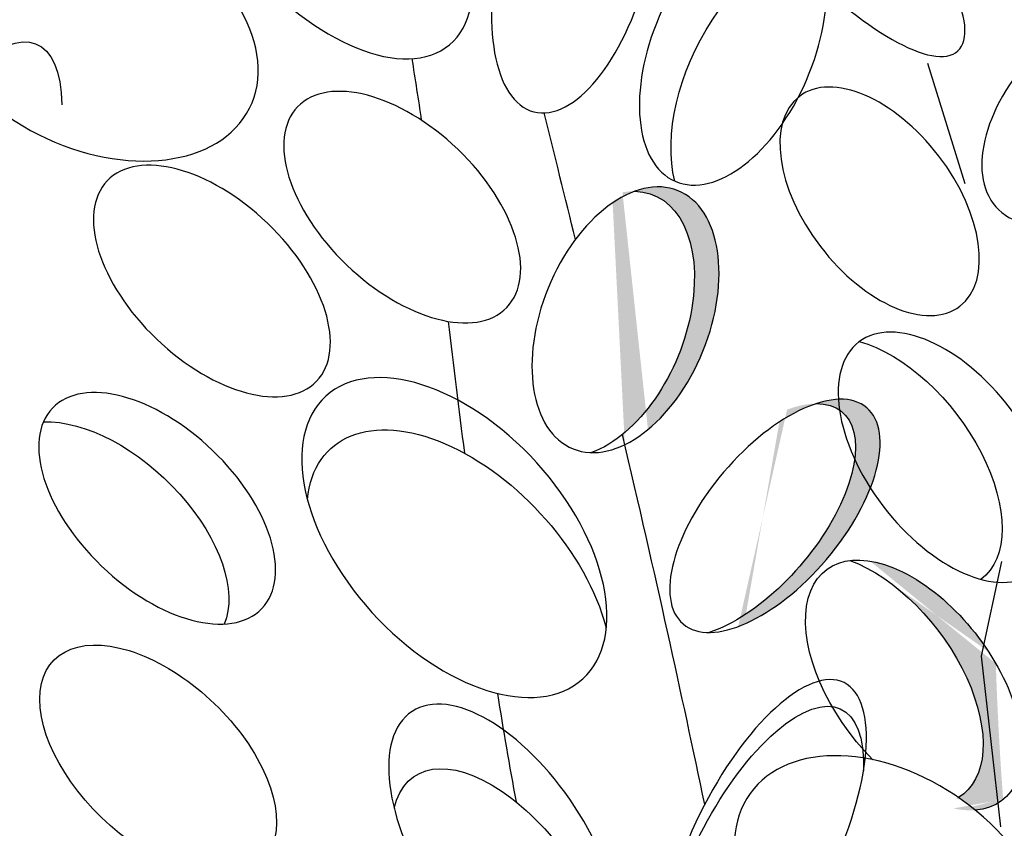
# Model space of a CAD drawing. Units: metres. Extents: x 0 to 114, y 0 to 134.
# Drawn here: x 96 to 98, y 103 to 105 of the extents above; entities that cross this region are included whole.
import ezdxf

# ---------------------------------------------------------------- set-up
doc = ezdxf.new("R2010")
doc.units = ezdxf.units.M
doc.layers.add('Z_Pflanzebene', color=7, linetype='Continuous')

# ---------------------------------------------------------------- blocks, each defined once
blk = doc.blocks.new('Z_Steinrosenflur 20° neu 0.3')
at = {"layer": 'Z_Pflanzebene', "lineweight": 30, "true_color": 0x44a009}
h = blk.add_hatch(color=74, dxfattribs=at)
edge = h.paths.add_edge_path()
edge.add_ellipse((36.633, 15.4428), major_axis=(0.1105, 0.2717), ratio=0.599654, start_angle=227.4555, end_angle=372.8467)
edge.add_ellipse((36.6848, 15.4519), major_axis=(0.1105, 0.2717), ratio=0.599654, start_angle=213.705, end_angle=388.402, ccw=False)
edge.add_spline(control_points=[(36.6833, 15.1891), (36.6816, 15.1961), (36.68, 15.2032), (36.6783, 15.2102)], knot_values=[0.781128, 0.781128, 0.781128, 0.781128, 0.786418, 0.786418, 0.786418, 0.786418], degree=3, periodic=0)
edge = h.paths.add_edge_path()
edge.add_ellipse((36.9993, 15.0391), major_axis=(0.1932, 0.2276), ratio=0.475282, start_angle=201.9476, end_angle=397.6322, ccw=False)
edge.add_ellipse((36.9475, 15.03), major_axis=(0.1932, 0.2276), ratio=0.475282, start_angle=217.6322, end_angle=381.9476)
h = blk.add_hatch(color=74, dxfattribs=at)
edge = h.paths.add_edge_path()
edge.add_ellipse((37.209, 14.6946), major_axis=(-0.1846, 0.2428), ratio=0.553304, start_angle=176.6723, end_angle=319.1778)
edge.add_ellipse((37.292, 14.6827), major_axis=(-0.1846, 0.2428), ratio=0.553304, start_angle=257.0945, end_angle=342.2577, ccw=False)
edge.add_spline(control_points=[(37.4642, 14.728), (37.467, 14.6321), (37.4725, 14.5369), (37.4795, 14.4421)], knot_values=[1.907564, 1.907564, 1.907564, 1.907564, 2.007741, 2.007741, 2.007741, 2.007741], degree=3, periodic=0)
edge.add_ellipse((37.292, 14.6827), major_axis=(-0.1846, 0.2428), ratio=0.553304, start_angle=160.4245, end_angle=181.2594, ccw=False)
edge.add_ellipse((37.2491, 14.2379), major_axis=(-0.3022, 0.2167), ratio=0.669123, start_angle=264.7967, end_angle=271.6249)
at = {"layer": 'Z_Pflanzebene', "color": 74, "lineweight": 30, "true_color": 0x44a009}
for p, q in [((37.3205, 15.992), (37.3987, 15.7391)), ((37.4759, 14.943), (37.4331, 14.7438)), ((37.4331, 14.7438), (37.474, 14.3844))]:
    blk.add_line(p, q, dxfattribs=at)
at = {"layer": 'Z_Pflanzebene', "color": 74, "lineweight": 30, "true_color": 0x44a009, "extrusion": (0, 0, -1)}
for centre, major_axis, ratio, start_param, end_param in [((36.0509, 16.3459), (-0.2636, 0.3149), 0.531967, 3.141593, 9.424778), ((35.5613, 16.0641), (-0.3323, 0.1669), 0.669123, 3.141593, 9.424778), ((36.9772, 15.9325), (0.1213, 0.2799), 0.553304, 3.761762, 6.289086), ((37.6724, 15.8945), (0.2021, 0.2112), 0.593396, 3.141593, 9.424778), ((35.2939, 15.6812), (0.1516, 0.3506), 0.392655, 4.055392, 7.006435), ((36.2149, 15.689), (-0.2202, 0.2111), 0.553304, 3.141593, 9.424778), ((37.2196, 15.7013), (-0.169, 0.2208), 0.564075, 3.141593, 9.424778), ((35.8144, 15.5335), (-0.2202, 0.2111), 0.553304, 3.141593, 9.424778), ((36.633, 15.4428), (0.1105, 0.2717), 0.599654, -0.224216, 2.645884), ((37.3607, 15.1624), (-0.1846, 0.2428), 0.553304, 3.141593, 9.424778), ((37.249, 15.1489), (-0.1846, 0.2428), 0.553304, 0.620169, 3.147493), ((36.3245, 14.9935), (-0.2702, 0.2976), 0.582794, 3.141593, 9.424778), ((35.6992, 15.055), (-0.2202, 0.2111), 0.553304, 3.141593, 9.424778), ((36.9475, 15.03), (0.1932, 0.2276), 0.475282, -0.383057, 2.484787), ((36.3352, 14.8835), (-0.2702, 0.2976), 0.582794, -0.484423, 2.297277), ((35.6008, 14.9932), (-0.2202, 0.2111), 0.553304, 0.481712, 2.935614), ((37.292, 14.6827), (-0.1846, 0.2428), 0.553304, 4.471983, 9.766436), ((37.209, 14.6946), (-0.1846, 0.2428), 0.553304, 0.712482, 3.199671), ((35.7013, 14.5235), (-0.2202, 0.2111), 0.553304, 4.471983, 9.766436), ((36.4308, 14.3309), (-0.1953, 0.2966), 0.495181, 3.141593, 9.424778), ((36.9698, 14.2892), (0.1689, 0.3426), 0.392655, 4.055392, 7.006435), ((37.2491, 14.2379), (-0.3022, 0.2167), 0.669123, 3.141593, 9.424778), ((36.4369, 14.195), (-0.1953, 0.2966), 0.495181, -0.432817, 2.187789)]:
    blk.add_ellipse(centre, major_axis=major_axis, ratio=ratio, start_param=start_param, end_param=end_param, dxfattribs=at)
for centre, major_axis, ratio in [((37.1254, 16.2979), (-0.259, 0.28), 0.316649), ((36.5773, 16.2176), (0.0854, 0.328), 0.463382), ((36.9107, 16.0233), (0.1213, 0.2799), 0.553304), ((36.6848, 15.4519), (0.1105, 0.2717), 0.599654), ((36.9993, 15.0391), (0.1932, 0.2276), 0.475282), ((36.9758, 14.3454), (0.1689, 0.3426), 0.392655)]:
    blk.add_ellipse(centre, major_axis=major_axis, ratio=ratio, dxfattribs=at)
at = {"layer": 'Z_Pflanzebene', "color": 74, "lineweight": 30, "true_color": 0x44a009}
for points in [[(36.235, 16.0016), (36.242, 15.9585), (36.2487, 15.9153), (36.2551, 15.872)], [(36.5795, 15.6211), (36.5581, 15.7081), (36.536, 15.7971), (36.5134, 15.8873)], [(36.3116, 15.4484), (36.323, 15.3561), (36.3342, 15.2636), (36.3457, 15.1712)], [(36.8514, 14.4318), (36.8043, 14.659), (36.7478, 14.9148), (36.6783, 15.2102)], [(36.4152, 14.6654), (36.4273, 14.589), (36.4403, 14.5129), (36.4546, 14.437)]]:
    blk.add_open_spline(points, degree=3, dxfattribs=at)

msp = doc.modelspace()

# ---------------------------------------------------------------- block references
at = {"layer": 'Z_Pflanzebene', "color": 74, "true_color": 0x44a009}
msp.add_blockref('Z_Steinrosenflur 20° neu 0.3', (60.64858, 88.96803), dxfattribs=at)

doc.saveas('drawing.dxf')
